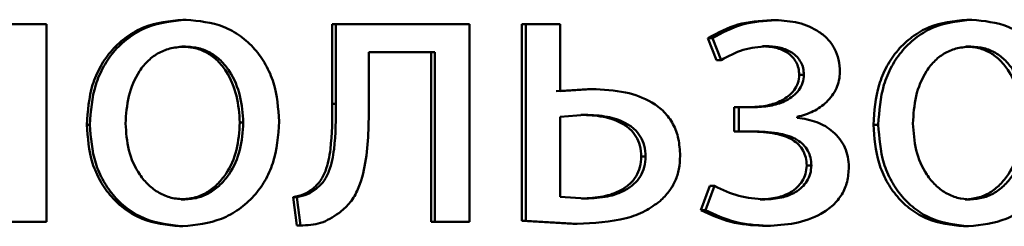
# Paper-space layout 'Лист1' of a CAD drawing. Units: millimetres. Extents: x -4042 to 5118, y -4359 to 2613.
# Drawn here: x -2449 to -2443, y 2284 to 2285 of the extents above; entities that cross this region are included whole.
import ezdxf

# ---------------------------------------------------------------- set-up
doc = ezdxf.new("R2010")
doc.units = ezdxf.units.MM

psp = doc.layouts.new('Лист1')

# ---------------------------------------------------------------- linework, layer by layer
at = {"color": 7, "linetype": 'Continuous', "lineweight": 50}
for p, q in [((-2448.9925, 2285.2858), (-2449.9676, 2285.2858)), ((-2448.9925, 2284.091), (-2448.9925, 2285.2858)), ((-2448.1669, 2285.313), (-2448.1468, 2285.313)), ((-2447.2617, 2285.2858), (-2447.2617, 2284.8046)), ((-2447.2617, 2285.2858), (-2447.2396, 2285.2858)), ((-2447.2396, 2285.2858), (-2447.2396, 2284.8046)), ((-2446.4307, 2285.2858), (-2447.2396, 2285.2858)), ((-2446.4307, 2284.091), (-2446.4307, 2285.2858)), ((-2446.1142, 2285.2858), (-2446.1142, 2284.0959)), ((-2446.1142, 2285.2858), (-2446.0895, 2285.2858)), ((-2446.0895, 2285.2858), (-2446.0895, 2284.0959)), ((-2445.8813, 2285.2858), (-2446.0895, 2285.2858)), ((-2445.8813, 2284.8808), (-2445.8813, 2285.2858)), ((-2444.6041, 2285.3105), (-2444.576, 2285.3105)), ((-2443.4195, 2285.313), (-2443.3888, 2285.313)), ((-2448.1721, 2285.1504), (-2448.152, 2285.1504)), ((-2444.9861, 2285.2022), (-2444.9339, 2285.0689)), ((-2444.9861, 2285.2022), (-2444.9589, 2285.2022)), ((-2444.9589, 2285.2022), (-2444.9065, 2285.0689)), ((-2444.6562, 2285.1528), (-2444.6283, 2285.1528)), ((-2443.4243, 2285.1504), (-2443.3936, 2285.1504)), ((-2446.6396, 2285.1158), (-2447.0398, 2285.1158)), ((-2447.0398, 2284.8046), (-2447.0398, 2285.1158)), ((-2446.663, 2285.1158), (-2446.663, 2284.091)), ((-2446.6396, 2285.1158), (-2446.6396, 2284.091)), ((-2444.9339, 2285.0689), (-2444.9065, 2285.0689)), ((-2444.4335, 2284.9796), (-2444.4051, 2284.9796)), ((-2445.7153, 2284.8932), (-2445.9064, 2284.8808)), ((-2445.6897, 2284.8932), (-2445.8813, 2284.8808)), ((-2445.7153, 2284.8932), (-2445.6897, 2284.8932)), ((-2447.2617, 2284.8046), (-2447.2396, 2284.8046)), ((-2445.7304, 2284.738), (-2445.8813, 2284.7256)), ((-2445.7559, 2284.738), (-2445.7304, 2284.738)), ((-2444.827, 2284.7845), (-2444.827, 2284.6367)), ((-2444.827, 2284.7845), (-2444.7995, 2284.7845)), ((-2444.7995, 2284.7845), (-2444.7995, 2284.6367)), ((-2444.6996, 2284.7845), (-2444.7995, 2284.7845)), ((-2448.7483, 2284.6783), (-2448.7295, 2284.6783)), ((-2447.8213, 2284.6907), (-2447.8004, 2284.6907)), ((-2445.8813, 2284.7256), (-2445.8813, 2284.2412)), ((-2444.4454, 2284.7203), (-2444.4454, 2284.7253)), ((-2443.9845, 2284.6783), (-2443.955, 2284.6783)), ((-2444.827, 2284.6367), (-2444.7995, 2284.6367)), ((-2444.6948, 2284.6367), (-2444.7995, 2284.6367)), ((-2445.3906, 2284.4857), (-2445.3643, 2284.4857)), ((-2444.3885, 2284.4314), (-2444.3599, 2284.4314)), ((-2447.3821, 2284.2885), (-2447.3603, 2284.2885)), ((-2444.9743, 2284.3079), (-2445.0289, 2284.1622)), ((-2444.947, 2284.3079), (-2445.0018, 2284.1622)), ((-2444.9743, 2284.3079), (-2444.947, 2284.3079)), ((-2448.1769, 2284.2264), (-2448.1568, 2284.2264)), ((-2447.4979, 2284.2391), (-2447.4762, 2284.0687)), ((-2447.4979, 2284.2391), (-2447.4763, 2284.2391)), ((-2447.4763, 2284.2391), (-2447.4546, 2284.0687)), ((-2445.8813, 2284.2412), (-2445.7257, 2284.2314)), ((-2445.7512, 2284.2314), (-2445.7257, 2284.2314)), ((-2444.6704, 2284.2264), (-2444.6425, 2284.2264)), ((-2443.4289, 2284.2264), (-2443.3982, 2284.2264)), ((-2445.0289, 2284.1622), (-2445.0018, 2284.1622)), ((-2448.9925, 2284.091), (-2449.2064, 2284.091)), ((-2446.663, 2284.091), (-2446.6396, 2284.091)), ((-2446.4307, 2284.091), (-2446.6396, 2284.091)), ((-2446.1142, 2284.0959), (-2445.8037, 2284.0786)), ((-2446.1142, 2284.0959), (-2446.0895, 2284.0959)), ((-2446.0895, 2284.0959), (-2445.7783, 2284.0786)), ((-2445.8037, 2284.0786), (-2445.7783, 2284.0786)), ((-2448.1866, 2284.0638), (-2448.1665, 2284.0638)), ((-2447.4762, 2284.0687), (-2447.4546, 2284.0687)), ((-2444.6562, 2284.0663), (-2444.6283, 2284.0663)), ((-2443.4384, 2284.0638), (-2443.4077, 2284.0638))]:
    psp.add_line(p, q, dxfattribs=at)
for points, knots in [([(-2448.1669, 2285.313), (-2448.2469, 2285.305), (-2448.3672, 2285.2929), (-2448.5081, 2285.2131), (-2448.5978, 2285.1324), (-2448.6678, 2285.0329), (-2448.7334, 2284.8831), (-2448.7423, 2284.7599), (-2448.7483, 2284.6783)], [0, 0, 0, 0, 0.2493108, 0.3750653, 0.4997033, 0.6228468, 0.7501566, 1, 1, 1, 1]), ([(-2448.1468, 2285.313), (-2448.2269, 2285.305), (-2448.3475, 2285.2929), (-2448.4888, 2285.2131), (-2448.5787, 2285.1324), (-2448.6489, 2285.0329), (-2448.7146, 2284.8831), (-2448.7236, 2284.7599), (-2448.7295, 2284.6783)], [0, 0, 0, 0, 0.249584, 0.3754, 0.5000835, 0.6231589, 0.7504105, 1, 1, 1, 1]), ([(-2447.583, 2284.6981), (-2447.5889, 2284.7772), (-2447.5978, 2284.8967), (-2447.6613, 2285.0418), (-2447.7289, 2285.1385), (-2447.8156, 2285.2169), (-2447.9523, 2285.2942), (-2448.0691, 2285.3055), (-2448.1468, 2285.313)], [0, 0, 0, 0, 0.249579, 0.376874, 0.499916, 0.624725, 0.750401, 1, 1, 1, 1]), ([(-2444.6041, 2285.3105), (-2444.6723, 2285.3061), (-2444.8067, 2285.2974), (-2444.9269, 2285.2336), (-2444.9861, 2285.2022)], [0, 0, 0, 0, 0.507134, 1, 1, 1, 1]), ([(-2444.576, 2285.3105), (-2444.6444, 2285.3061), (-2444.7791, 2285.2974), (-2444.8995, 2285.2336), (-2444.9589, 2285.2022)], [0, 0, 0, 0, 0.507212, 1, 1, 1, 1]), ([(-2444.1873, 2284.9972), (-2444.1887, 2285.0222), (-2444.1916, 2285.0704), (-2444.2164, 2285.1379), (-2444.2569, 2285.1955), (-2444.3288, 2285.2553), (-2444.4381, 2285.3013), (-2444.53, 2285.3075), (-2444.576, 2285.3105)], [0, 0, 0, 0, 0.13039, 0.251614, 0.371963, 0.499899, 0.74964, 1, 1, 1, 1]), ([(-2443.4195, 2285.313), (-2443.4972, 2285.305), (-2443.614, 2285.2929), (-2443.751, 2285.213), (-2443.8382, 2285.1323), (-2443.9062, 2285.0328), (-2443.97, 2284.883), (-2443.9787, 2284.7599), (-2443.9845, 2284.6783)], [0, 0, 0, 0, 0.249307, 0.375051, 0.499701, 0.622847, 0.750156, 1, 1, 1, 1]), ([(-2443.3888, 2285.313), (-2443.4666, 2285.305), (-2443.5837, 2285.2929), (-2443.721, 2285.213), (-2443.8084, 2285.1323), (-2443.8766, 2285.0328), (-2443.9405, 2284.8831), (-2443.9492, 2284.7599), (-2443.955, 2284.6783)], [0, 0, 0, 0, 0.249581, 0.375385, 0.500081, 0.623159, 0.750409, 1, 1, 1, 1]), ([(-2442.8413, 2284.6981), (-2442.847, 2284.7772), (-2442.8556, 2284.8967), (-2442.9172, 2285.0419), (-2442.9828, 2285.1386), (-2443.067, 2285.217), (-2443.1998, 2285.2942), (-2443.3133, 2285.3055), (-2443.3888, 2285.313)], [0, 0, 0, 0, 0.249577, 0.376874, 0.499914, 0.624708, 0.750398, 1, 1, 1, 1]), ([(-2448.152, 2285.1504), (-2448.1803, 2285.1486), (-2448.2351, 2285.1452), (-2448.3119, 2285.1159), (-2448.378, 2285.0679), (-2448.4478, 2284.9826), (-2448.5028, 2284.8517), (-2448.51, 2284.7411), (-2448.5136, 2284.6857)], [0, 0, 0, 0, 0.130357, 0.251965, 0.372752, 0.500799, 0.750168, 1, 1, 1, 1]), ([(-2447.8213, 2284.6907), (-2447.8251, 2284.7449), (-2447.8329, 2284.8533), (-2447.8866, 2284.9817), (-2447.9536, 2285.0669), (-2448.0176, 2285.1154), (-2448.0918, 2285.1452), (-2448.1448, 2285.1486), (-2448.1721, 2285.1504)], [0, 0, 0, 0, 0.250014, 0.499625, 0.62977, 0.751069, 0.871709, 1, 1, 1, 1]), ([(-2447.8004, 2284.6907), (-2447.8043, 2284.7449), (-2447.812, 2284.8533), (-2447.8659, 2284.9818), (-2447.933, 2285.0669), (-2447.9972, 2285.1154), (-2448.0716, 2285.1452), (-2448.1247, 2285.1486), (-2448.152, 2285.1504)], [0, 0, 0, 0, 0.249795, 0.499268, 0.629412, 0.750777, 0.871542, 1, 1, 1, 1]), ([(-2444.9065, 2285.0689), (-2444.8628, 2285.0925), (-2444.7753, 2285.1396), (-2444.6773, 2285.1484), (-2444.6283, 2285.1528)], [0, 0, 0, 0, 0.500025, 1, 1, 1, 1]), ([(-2444.6562, 2285.1528), (-2444.6285, 2285.1512), (-2444.5766, 2285.1481), (-2444.515, 2285.122), (-2444.475, 2285.09), (-2444.4513, 2285.0579), (-2444.4365, 2285.0204), (-2444.4346, 2284.9935), (-2444.4335, 2284.9796)], [0, 0, 0, 0, 0.267245, 0.499846, 0.629847, 0.750926, 0.871478, 1, 1, 1, 1]), ([(-2444.6283, 2285.1528), (-2444.6005, 2285.1512), (-2444.5485, 2285.1481), (-2444.4867, 2285.1219), (-2444.4465, 2285.0899), (-2444.4227, 2285.0578), (-2444.4079, 2285.0203), (-2444.4061, 2284.9935), (-2444.4051, 2284.9796)], [0, 0, 0, 0, 0.267373, 0.500078, 0.630627, 0.751792, 0.872034, 1, 1, 1, 1]), ([(-2443.3936, 2285.1504), (-2443.4211, 2285.1486), (-2443.4742, 2285.1452), (-2443.5489, 2285.1159), (-2443.6132, 2285.0679), (-2443.6809, 2284.9826), (-2443.7345, 2284.8517), (-2443.7414, 2284.7411), (-2443.7449, 2284.6857)], [0, 0, 0, 0, 0.130362, 0.25197, 0.372753, 0.500798, 0.750167, 1, 1, 1, 1]), ([(-2443.0837, 2284.6907), (-2443.0874, 2284.7449), (-2443.0949, 2284.8533), (-2443.147, 2284.9817), (-2443.2121, 2285.0669), (-2443.2742, 2285.1154), (-2443.3463, 2285.1452), (-2443.3978, 2285.1486), (-2443.4243, 2285.1504)], [0, 0, 0, 0, 0.250014, 0.499625, 0.62977, 0.751069, 0.871709, 1, 1, 1, 1]), ([(-2443.0522, 2284.6907), (-2443.0559, 2284.7449), (-2443.0634, 2284.8533), (-2443.1157, 2284.9818), (-2443.1809, 2285.0669), (-2443.2432, 2285.1154), (-2443.3155, 2285.1452), (-2443.367, 2285.1486), (-2443.3936, 2285.1504)], [0, 0, 0, 0, 0.249795, 0.499268, 0.629412, 0.750777, 0.871542, 1, 1, 1, 1]), ([(-2444.4335, 2284.9796), (-2444.4353, 2284.9628), (-2444.4387, 2284.9294), (-2444.4632, 2284.8857), (-2444.4977, 2284.8505), (-2444.551, 2284.8166), (-2444.6289, 2284.7895), (-2444.6932, 2284.7862), (-2444.7274, 2284.7845)], [0, 0, 0, 0, 0.125245, 0.249394, 0.368787, 0.499635, 0.733868, 1, 1, 1, 1]), ([(-2444.4051, 2284.9796), (-2444.4068, 2284.9629), (-2444.4101, 2284.9294), (-2444.4348, 2284.8858), (-2444.4694, 2284.8505), (-2444.5228, 2284.8166), (-2444.6008, 2284.7895), (-2444.6653, 2284.7862), (-2444.6996, 2284.7845)], [0, 0, 0, 0, 0.124375, 0.249156, 0.368453, 0.499353, 0.733664, 1, 1, 1, 1]), ([(-2444.4454, 2284.7253), (-2444.4123, 2284.7348), (-2444.3482, 2284.7532), (-2444.2644, 2284.8124), (-2444.2124, 2284.8805), (-2444.1905, 2284.9462), (-2444.1883, 2284.9801), (-2444.1873, 2284.9972)], [0, 0, 0, 0, 0.258259, 0.500746, 0.754598, 0.875642, 1, 1, 1, 1]), ([(-2445.1547, 2284.4907), (-2445.1567, 2284.5254), (-2445.1604, 2284.5915), (-2445.1941, 2284.6833), (-2445.25, 2284.7594), (-2445.3456, 2284.8313), (-2445.4959, 2284.8847), (-2445.621, 2284.8902), (-2445.6897, 2284.8932)], [0, 0, 0, 0, 0.133894, 0.255621, 0.374247, 0.499512, 0.725076, 1, 1, 1, 1]), ([(-2447.2617, 2284.8046), (-2447.2617, 2284.713), (-2447.2617, 2284.5758), (-2447.2914, 2284.4168), (-2447.3325, 2284.334), (-2447.3659, 2284.3034), (-2447.3821, 2284.2885)], [0, 0, 0, 0, 0.500646, 0.750466, 0.878969, 1, 1, 1, 1]), ([(-2447.2396, 2284.8046), (-2447.2396, 2284.713), (-2447.2396, 2284.5757), (-2447.2693, 2284.4167), (-2447.3106, 2284.3339), (-2447.344, 2284.3034), (-2447.3603, 2284.2885)], [0, 0, 0, 0, 0.50053, 0.75032, 0.878827, 1, 1, 1, 1]), ([(-2447.2227, 2284.1428), (-2447.2004, 2284.1609), (-2447.1546, 2284.198), (-2447.0936, 2284.3015), (-2447.0424, 2284.5062), (-2447.0408, 2284.6852), (-2447.0398, 2284.8046)], [0, 0, 0, 0, 0.12184, 0.249853, 0.499597, 1, 1, 1, 1]), ([(-2445.3906, 2284.4857), (-2445.3921, 2284.5079), (-2445.3951, 2284.5503), (-2445.4199, 2284.609), (-2445.4605, 2284.6568), (-2445.5277, 2284.7006), (-2445.6284, 2284.7326), (-2445.7109, 2284.7361), (-2445.7559, 2284.738)], [0, 0, 0, 0, 0.129939, 0.248563, 0.368566, 0.49957, 0.726853, 1, 1, 1, 1]), ([(-2445.3643, 2284.4857), (-2445.3658, 2284.5079), (-2445.3688, 2284.5503), (-2445.3936, 2284.609), (-2445.4344, 2284.6569), (-2445.5017, 2284.7006), (-2445.6026, 2284.7326), (-2445.6853, 2284.7361), (-2445.7304, 2284.738)], [0, 0, 0, 0, 0.129757, 0.248254, 0.3682, 0.499221, 0.726638, 1, 1, 1, 1]), ([(-2448.7483, 2284.6783), (-2448.7423, 2284.5995), (-2448.7334, 2284.4806), (-2448.6695, 2284.3363), (-2448.6019, 2284.2401), (-2448.5155, 2284.1618), (-2448.3799, 2284.0838), (-2448.2638, 2284.0718), (-2448.1866, 2284.0638)], [0, 0, 0, 0, 0.249829, 0.376985, 0.500311, 0.62522, 0.750728, 1, 1, 1, 1]), ([(-2448.7295, 2284.6783), (-2448.7235, 2284.5995), (-2448.7146, 2284.4806), (-2448.6506, 2284.3362), (-2448.5828, 2284.2401), (-2448.4962, 2284.1618), (-2448.3603, 2284.0838), (-2448.2439, 2284.0718), (-2448.1665, 2284.0638)], [0, 0, 0, 0, 0.2495758, 0.3766073, 0.499934, 0.6248409, 0.7504554, 1, 1, 1, 1]), ([(-2448.5136, 2284.6857), (-2448.51, 2284.6313), (-2448.5027, 2284.5226), (-2448.4459, 2284.3953), (-2448.3766, 2284.312), (-2448.3117, 2284.2639), (-2448.2373, 2284.2323), (-2448.1838, 2284.2284), (-2448.1568, 2284.2264)], [0, 0, 0, 0, 0.249833, 0.499278, 0.627191, 0.749629, 0.873285, 1, 1, 1, 1]), ([(-2448.1769, 2284.2264), (-2448.1498, 2284.2285), (-2448.0962, 2284.2325), (-2448.0219, 2284.265), (-2447.9572, 2284.3141), (-2447.8888, 2284.3977), (-2447.8322, 2284.5258), (-2447.8249, 2284.6352), (-2447.8213, 2284.6907)], [0, 0, 0, 0, 0.12611, 0.250054, 0.372344, 0.500334, 0.746316, 1, 1, 1, 1]), ([(-2448.1665, 2284.0638), (-2448.0864, 2284.0723), (-2447.9657, 2284.085), (-2447.8242, 2284.1641), (-2447.7351, 2284.2427), (-2447.6663, 2284.3376), (-2447.5981, 2284.4863), (-2447.5892, 2284.6118), (-2447.583, 2284.6981)], [0, 0, 0, 0, 0.249606, 0.37601, 0.500126, 0.617521, 0.737026, 1, 1, 1, 1]), ([(-2448.1568, 2284.2264), (-2448.1297, 2284.2285), (-2448.076, 2284.2325), (-2448.0015, 2284.265), (-2447.9366, 2284.3141), (-2447.8681, 2284.3977), (-2447.8113, 2284.5257), (-2447.8041, 2284.6352), (-2447.8004, 2284.6907)], [0, 0, 0, 0, 0.126272, 0.250341, 0.372695, 0.500688, 0.746539, 1, 1, 1, 1]), ([(-2444.1328, 2284.4215), (-2444.134, 2284.4425), (-2444.1363, 2284.4833), (-2444.1554, 2284.5413), (-2444.1863, 2284.593), (-2444.2405, 2284.6491), (-2444.3272, 2284.7017), (-2444.4048, 2284.7139), (-2444.4454, 2284.7203)], [0, 0, 0, 0, 0.128755, 0.250783, 0.372433, 0.500105, 0.738467, 1, 1, 1, 1]), ([(-2443.9845, 2284.6783), (-2443.9787, 2284.5995), (-2443.97, 2284.4806), (-2443.9078, 2284.3363), (-2443.842, 2284.2401), (-2443.7581, 2284.1618), (-2443.6262, 2284.0838), (-2443.5134, 2284.0718), (-2443.4384, 2284.0638)], [0, 0, 0, 0, 0.249829, 0.376985, 0.500311, 0.62522, 0.750728, 1, 1, 1, 1]), ([(-2443.955, 2284.6783), (-2443.9492, 2284.5995), (-2443.9405, 2284.4806), (-2443.8782, 2284.3362), (-2443.8123, 2284.2401), (-2443.7281, 2284.1618), (-2443.5959, 2284.0838), (-2443.4829, 2284.0718), (-2443.4077, 2284.0638)], [0, 0, 0, 0, 0.249576, 0.376607, 0.499934, 0.624841, 0.750455, 1, 1, 1, 1]), ([(-2443.7449, 2284.6857), (-2443.7414, 2284.6313), (-2443.7343, 2284.5226), (-2443.6791, 2284.3953), (-2443.6118, 2284.312), (-2443.5487, 2284.2639), (-2443.4764, 2284.2323), (-2443.4245, 2284.2284), (-2443.3982, 2284.2264)], [0, 0, 0, 0, 0.249834, 0.499279, 0.627195, 0.74963, 0.87328, 1, 1, 1, 1]), ([(-2443.4289, 2284.2264), (-2443.4027, 2284.2285), (-2443.3506, 2284.2325), (-2443.2784, 2284.265), (-2443.2156, 2284.314), (-2443.1492, 2284.3977), (-2443.0942, 2284.5258), (-2443.0872, 2284.6352), (-2443.0837, 2284.6907)], [0, 0, 0, 0, 0.126124, 0.250055, 0.372345, 0.500334, 0.746308, 1, 1, 1, 1]), ([(-2443.4077, 2284.0638), (-2443.3299, 2284.0723), (-2443.2126, 2284.085), (-2443.0753, 2284.1641), (-2442.9888, 2284.2427), (-2442.922, 2284.3376), (-2442.8559, 2284.4863), (-2442.8472, 2284.6118), (-2442.8413, 2284.6981)], [0, 0, 0, 0, 0.249606, 0.37601, 0.500126, 0.617521, 0.737026, 1, 1, 1, 1]), ([(-2443.3982, 2284.2264), (-2443.3719, 2284.2285), (-2443.3197, 2284.2325), (-2443.2473, 2284.265), (-2443.1844, 2284.314), (-2443.1178, 2284.3977), (-2443.0628, 2284.5257), (-2443.0557, 2284.6352), (-2443.0522, 2284.6907)], [0, 0, 0, 0, 0.126286, 0.250341, 0.372696, 0.500688, 0.746531, 1, 1, 1, 1]), ([(-2444.7226, 2284.6367), (-2444.6739, 2284.6349), (-2444.5883, 2284.6318), (-2444.4899, 2284.5998), (-2444.4358, 2284.5585), (-2444.4085, 2284.522), (-2444.3916, 2284.4787), (-2444.3896, 2284.4476), (-2444.3885, 2284.4314)], [0, 0, 0, 0, 0.335715, 0.590067, 0.695712, 0.794294, 0.893266, 1, 1, 1, 1]), ([(-2444.6948, 2284.6367), (-2444.646, 2284.6349), (-2444.5602, 2284.6318), (-2444.4616, 2284.5998), (-2444.4074, 2284.5585), (-2444.38, 2284.522), (-2444.3631, 2284.4787), (-2444.361, 2284.4476), (-2444.3599, 2284.4314)], [0, 0, 0, 0, 0.33595, 0.590422, 0.696057, 0.794572, 0.893425, 1, 1, 1, 1]), ([(-2445.2763, 2284.2166), (-2445.2574, 2284.235), (-2445.2207, 2284.2708), (-2445.182, 2284.3375), (-2445.1587, 2284.4116), (-2445.1561, 2284.4637), (-2445.1547, 2284.4907)], [0, 0, 0, 0, 0.258243, 0.500133, 0.740415, 1, 1, 1, 1]), ([(-2445.7512, 2284.2314), (-2445.7072, 2284.2335), (-2445.6256, 2284.2374), (-2445.5265, 2284.2715), (-2445.4599, 2284.3162), (-2445.4197, 2284.3642), (-2445.395, 2284.4221), (-2445.3921, 2284.464), (-2445.3906, 2284.4857)], [0, 0, 0, 0, 0.269178, 0.499429, 0.63162, 0.752386, 0.871733, 1, 1, 1, 1]), ([(-2445.7257, 2284.2314), (-2445.6816, 2284.2335), (-2445.5999, 2284.2373), (-2445.5006, 2284.2714), (-2445.4339, 2284.3161), (-2445.3935, 2284.3641), (-2445.3687, 2284.4221), (-2445.3658, 2284.464), (-2445.3643, 2284.4857)], [0, 0, 0, 0, 0.269227, 0.499429, 0.631767, 0.752569, 0.871855, 1, 1, 1, 1]), ([(-2444.3885, 2284.4314), (-2444.3899, 2284.4144), (-2444.3927, 2284.3812), (-2444.4135, 2284.3359), (-2444.4449, 2284.2982), (-2444.4957, 2284.2612), (-2444.5723, 2284.2317), (-2444.6362, 2284.2282), (-2444.6704, 2284.2264)], [0, 0, 0, 0, 0.127517, 0.24971, 0.370477, 0.499886, 0.732393, 1, 1, 1, 1]), ([(-2444.3599, 2284.4314), (-2444.3613, 2284.4145), (-2444.364, 2284.3812), (-2444.385, 2284.336), (-2444.4165, 2284.2982), (-2444.4674, 2284.2612), (-2444.5441, 2284.2317), (-2444.6082, 2284.2282), (-2444.6425, 2284.2264)], [0, 0, 0, 0, 0.126647, 0.249455, 0.370102, 0.49957, 0.732165, 1, 1, 1, 1]), ([(-2444.6283, 2284.0663), (-2444.572, 2284.0692), (-2444.4597, 2284.0749), (-2444.3225, 2284.1218), (-2444.2277, 2284.1874), (-2444.1725, 2284.2542), (-2444.1386, 2284.3341), (-2444.1348, 2284.3917), (-2444.1328, 2284.4215)], [0, 0, 0, 0, 0.250463, 0.500372, 0.633218, 0.754219, 0.873082, 1, 1, 1, 1]), ([(-2447.3821, 2284.2885), (-2447.3986, 2284.2774), (-2447.434, 2284.2533), (-2447.4756, 2284.2441), (-2447.4979, 2284.2391)], [0, 0, 0, 0, 0.464068, 1, 1, 1, 1]), ([(-2447.3603, 2284.2885), (-2447.3768, 2284.2774), (-2447.4123, 2284.2533), (-2447.454, 2284.2441), (-2447.4763, 2284.2391)], [0, 0, 0, 0, 0.463969, 1, 1, 1, 1]), ([(-2444.6425, 2284.2264), (-2444.6956, 2284.2305), (-2444.8017, 2284.2387), (-2444.8986, 2284.2848), (-2444.947, 2284.3079)], [0, 0, 0, 0, 0.499995, 1, 1, 1, 1]), ([(-2445.7783, 2284.0786), (-2445.6781, 2284.0834), (-2445.5372, 2284.09), (-2445.3684, 2284.1493), (-2445.3058, 2284.1951), (-2445.2763, 2284.2166)], [0, 0, 0, 0, 0.56616, 0.795797, 1, 1, 1, 1]), ([(-2447.4546, 2284.0687), (-2447.4126, 2284.0703), (-2447.3287, 2284.0735), (-2447.258, 2284.1197), (-2447.2227, 2284.1428)], [0, 0, 0, 0, 0.500938, 1, 1, 1, 1]), ([(-2445.0289, 2284.1622), (-2444.9696, 2284.1343), (-2444.8509, 2284.0785), (-2444.7211, 2284.0704), (-2444.6562, 2284.0663)], [0, 0, 0, 0, 0.499847, 1, 1, 1, 1]), ([(-2445.0018, 2284.1622), (-2444.9424, 2284.1343), (-2444.8234, 2284.0785), (-2444.6933, 2284.0704), (-2444.6283, 2284.0663)], [0, 0, 0, 0, 0.499783, 1, 1, 1, 1])]:
    psp.add_open_spline(points, degree=3, knots=knots, dxfattribs=at)

doc.saveas('drawing.dxf')
